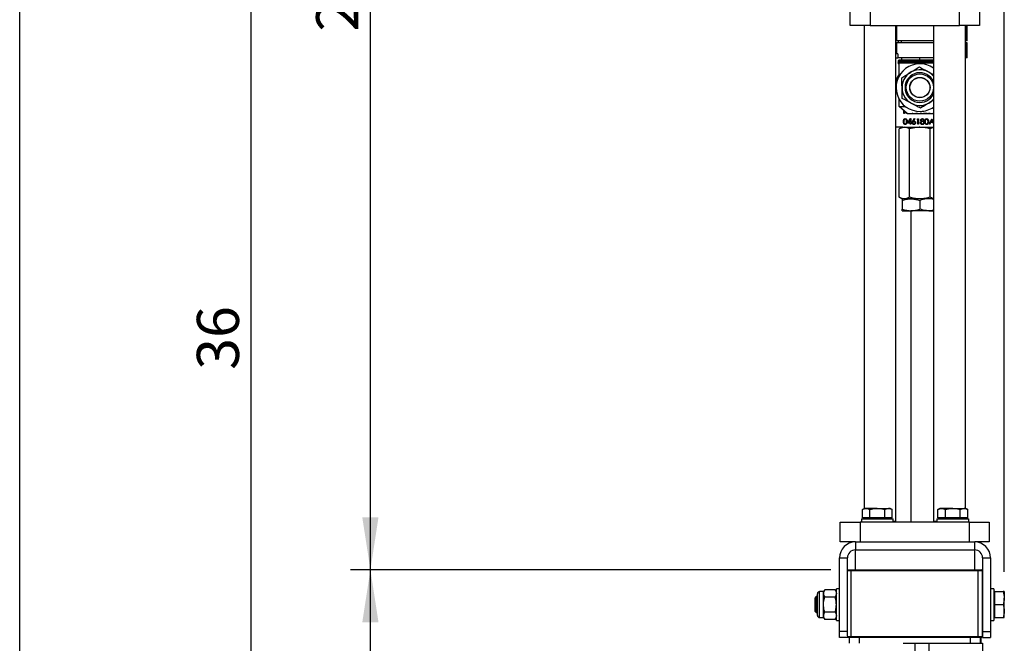
# Model space of a CAD drawing. Units: inches. Extents: x 0.3 to 7.9, y 0.2 to 11.3.
# Drawn here: x 0.8 to 2.8, y 5.4 to 6.6 of the extents above; entities that cross this region are included whole.
import ezdxf

# ---------------------------------------------------------------- set-up
doc = ezdxf.new("R2010")
doc.units = ezdxf.units.IN
doc.header["$MEASUREMENT"] = 0
doc.layers.add('FORMAT', color=7, linetype='Continuous')
doc.styles.add('SLDTEXTSTYLE1', font='TXT', dxfattribs={"width": 0.75})
doc.dimstyles.new('SLDDIMSTYLE2', dxfattribs={"dimtxt": 0.083333, "dimasz": 0.103937, "dimexe": 0, "dimexo": 0.0625, "dimgap": 0.020833, "dimtad": 1, "dimdec": 0, "dimlfac": 10, "dimrnd": 1e-09, "dimzin": 12, "dimdsep": 46, "dimtxsty": 'SLDTEXTSTYLE1', "dimsah": 1, "dimcen": 0.09, "dimadec": 0, "dimazin": 3, "dimtfac": 1, "dimtdec": 0, "dimtofl": 0, "dimtmove": 0, "dimatfit": 3, "dimfxl": 0, "dimfrac": 2, "dimtolj": 1, "dimtzin": 12, "dimarcsym": 0})

# ---------------------------------------------------------------- blocks, each defined once
blk = doc.blocks.new('_D_2')
at = {"layer": 'FORMAT'}
for p, q in [((2.1908, 7.6462), (2.1908, 7.947)), ((2.7769, 5.5433), (2.7769, 7.947)), ((2.1908, 7.9077), (2.7769, 7.9077))]:
    blk.add_line(p, q, dxfattribs=at)
for points in [[(2.1908, 7.9077), (2.2948, 7.8916), (2.2948, 7.9237)], [(2.7769, 7.9077), (2.6729, 7.9237), (2.6729, 7.8916)]]:
    blk.add_solid(points, dxfattribs=at)
at = {"layer": 'FORMAT', "insert": (2.4531, 8.0151), "char_height": 0.0833, "attachment_point": 1, "style": 'SLDTEXTSTYLE1'}
blk.add_mtext('6', dxfattribs=at)
blk = doc.blocks.new('_D_4')
at = {"layer": 'FORMAT'}
for p, q in [((2.4335, 5.5472), (1.482, 5.5472)), ((1.5214, 4.2066), (1.5214, 5.5472)), ((2.4269, 4.2066), (1.482, 4.2066))]:
    blk.add_line(p, q, dxfattribs=at)
for centre, start, end in [((1.4552, 4.8061), 63.4349, 116.5651), ((1.4552, 4.9478), 243.4349, 296.5651)]:
    blk.add_arc(centre, 0.148, start, end, dxfattribs=at)
for points in [[(1.5214, 5.5472), (1.5053, 5.4433), (1.5374, 5.4433)], [(1.5214, 4.2066), (1.5374, 4.3106), (1.5053, 4.3106)]]:
    blk.add_solid(points, dxfattribs=at)
at = {"layer": 'FORMAT', "insert": (1.4139, 4.8153), "char_height": 0.08333, "attachment_point": 1, "rotation": 90, "style": 'SLDTEXTSTYLE1'}
blk.add_mtext('13', dxfattribs=at)
blk = doc.blocks.new('_D_5')
at = {"layer": 'FORMAT'}
for p, q in [((2.5464, 7.8035), (1.482, 7.8035)), ((1.5214, 5.5472), (1.5214, 7.8035)), ((2.4335, 5.5472), (1.482, 5.5472))]:
    blk.add_line(p, q, dxfattribs=at)
for points in [[(1.5214, 7.8035), (1.5053, 7.6996), (1.5374, 7.6996)], [(1.5214, 5.5472), (1.5374, 5.6511), (1.5053, 5.6511)]]:
    blk.add_solid(points, dxfattribs=at)
at = {"layer": 'FORMAT', "insert": (1.4139, 6.6138), "char_height": 0.08333, "attachment_point": 1, "rotation": 90, "style": 'SLDTEXTSTYLE1'}
blk.add_mtext('23', dxfattribs=at)
blk = doc.blocks.new('_D_6')
at = {"layer": 'FORMAT'}
for p, q in [((2.5464, 7.8035), (1.2458, 7.8035)), ((1.2851, 4.2066), (1.2851, 7.8035)), ((2.4269, 4.2066), (1.2458, 4.2066))]:
    blk.add_line(p, q, dxfattribs=at)
for points in [[(1.2851, 7.8035), (1.2691, 7.6996), (1.3012, 7.6996)], [(1.2851, 4.2066), (1.3012, 4.3106), (1.2691, 4.3106)]]:
    blk.add_solid(points, dxfattribs=at)
at = {"layer": 'FORMAT', "insert": (1.1777, 5.9435), "char_height": 0.08333, "attachment_point": 1, "rotation": 90, "style": 'SLDTEXTSTYLE1'}
blk.add_mtext('36', dxfattribs=at)

msp = doc.modelspace()

# ---------------------------------------------------------------- linework, layer by layer
at = {"color": 7, "linetype": 'Continuous', "lineweight": 25}
for p, q in [((0.8268, 0.1575), (0.8268, 11.3386)), ((2.4716, 6.6259), (2.4716, 6.7047)), ((2.5109, 6.7047), (2.5109, 6.6259)), ((2.6881, 6.6259), (2.6881, 6.7047)), ((2.7275, 6.7047), (2.7275, 6.6259)), ((2.5109, 6.6259), (2.4716, 6.6259)), ((2.4991, 6.6259), (2.4991, 5.6685)), ((2.5109, 6.6259), (2.6881, 6.6259)), ((2.5621, 5.6437), (2.5621, 6.6259)), ((2.5642, 6.5952), (2.5642, 6.6259)), ((2.6369, 6.6259), (2.6369, 5.6437)), ((2.7275, 6.6259), (2.6881, 6.6259)), ((2.6999, 5.6688), (2.6999, 6.6259)), ((2.7019, 6.5952), (2.7019, 6.6259)), ((2.7033, 6.5952), (2.7033, 6.6259)), ((2.5642, 6.5952), (2.5621, 6.5952)), ((2.6369, 6.5952), (2.5642, 6.5952)), ((2.5676, 6.5913), (2.5676, 6.5952)), ((2.5733, 6.5913), (2.5733, 6.5952)), ((2.7019, 6.5952), (2.6999, 6.5952)), ((2.7033, 6.5952), (2.7019, 6.5952)), ((2.5642, 6.5913), (2.5621, 6.5913)), ((2.5642, 6.5696), (2.5642, 6.5913)), ((2.6369, 6.5913), (2.5642, 6.5913)), ((2.7019, 6.5913), (2.6999, 6.5913)), ((2.7019, 6.5618), (2.7019, 6.5913)), ((2.7033, 6.5913), (2.7019, 6.5913)), ((2.7033, 6.5618), (2.7033, 6.5913)), ((2.5642, 6.5696), (2.5621, 6.5696)), ((2.5621, 6.5618), (2.5657, 6.5618)), ((2.5657, 6.5696), (2.5642, 6.5696)), ((2.5657, 6.5696), (2.5657, 6.5618)), ((2.6369, 6.5618), (2.5657, 6.5618)), ((2.5688, 6.5578), (2.5668, 6.5559)), ((2.5668, 6.5559), (2.5668, 6.5539)), ((2.5668, 6.5559), (2.6097, 6.5559)), ((2.5668, 6.5539), (2.5689, 6.5539)), ((2.5688, 6.5578), (2.6097, 6.5578)), ((2.5689, 6.5539), (2.6097, 6.5539)), ((2.5733, 6.5618), (2.5733, 6.5578)), ((2.6097, 6.5578), (2.6097, 6.5618)), ((2.6097, 6.5578), (2.6369, 6.5578)), ((2.6097, 6.5578), (2.6097, 6.5559)), ((2.6097, 6.5539), (2.6097, 6.5559)), ((2.6097, 6.5559), (2.6369, 6.5559)), ((2.6097, 6.5539), (2.6369, 6.5539)), ((2.7019, 6.5618), (2.6999, 6.5618)), ((2.7033, 6.5618), (2.7019, 6.5618)), ((2.5668, 6.5519), (2.5668, 6.55)), ((2.5668, 6.5519), (2.5689, 6.5519)), ((2.5681, 6.55), (2.5668, 6.55)), ((2.5686, 6.5259), (2.5686, 6.548)), ((2.5689, 6.5519), (2.6097, 6.5519)), ((2.6097, 6.5519), (2.6369, 6.5519)), ((2.6097, 6.55), (2.6097, 6.5519)), ((2.5686, 6.4653), (2.5686, 6.4795)), ((2.6369, 6.4778), (2.6283, 6.4725)), ((2.5686, 6.4653), (2.5809, 6.4653)), ((2.5843, 6.4515), (2.5686, 6.4653)), ((2.5779, 6.4514), (2.5779, 6.4571)), ((2.5789, 6.4567), (2.5789, 6.4514)), ((2.5789, 6.4514), (2.5779, 6.4514)), ((2.584, 6.4514), (2.5817, 6.4538)), ((2.5853, 6.4514), (2.584, 6.4514)), ((2.5843, 6.4515), (2.6352, 6.4515)), ((2.5852, 6.4515), (2.5853, 6.4514)), ((2.5854, 6.4324), (2.5914, 6.4412)), ((2.5906, 6.4383), (2.5874, 6.4335)), ((2.5906, 6.4335), (2.5906, 6.4383)), ((2.5914, 6.4412), (2.5916, 6.4412)), ((2.5916, 6.4412), (2.5916, 6.4335)), ((2.5945, 6.4514), (2.5945, 6.4515)), ((2.5954, 6.4514), (2.5945, 6.4514)), ((2.5954, 6.4515), (2.5954, 6.4514)), ((2.5957, 6.4361), (2.599, 6.4412)), ((2.5997, 6.4406), (2.5968, 6.4361)), ((2.599, 6.4412), (2.5997, 6.4406)), ((2.6041, 6.4397), (2.6047, 6.4409)), ((2.6058, 6.4397), (2.6041, 6.4397)), ((2.6047, 6.4409), (2.6068, 6.4409)), ((2.6058, 6.4299), (2.6058, 6.4397)), ((2.6068, 6.4409), (2.6068, 6.4299)), ((2.6165, 6.4514), (2.6166, 6.4515)), ((2.624, 6.4514), (2.6165, 6.4514)), ((2.624, 6.4515), (2.624, 6.4514)), ((2.628, 6.4299), (2.6332, 6.4409)), ((2.6332, 6.4387), (2.6312, 6.4345)), ((2.6332, 6.4409), (2.6333, 6.4409)), ((2.6352, 6.4345), (2.6332, 6.4387)), ((2.6333, 6.4409), (2.6369, 6.4331)), ((2.6369, 6.453), (2.6352, 6.4515)), ((2.6369, 6.4514), (2.6369, 6.453)), ((2.6369, 6.4514), (2.6369, 6.4514)), ((2.5757, 6.424), (2.5621, 6.424)), ((2.5743, 6.424), (2.5688, 6.4208)), ((2.5688, 6.2854), (2.5688, 6.4208)), ((2.5763, 6.424), (2.5791, 6.424)), ((2.5791, 6.424), (2.6097, 6.424)), ((2.5906, 6.4324), (2.5854, 6.4324)), ((2.5874, 6.4335), (2.5906, 6.4335)), ((2.5893, 6.2854), (2.5893, 6.4208)), ((2.5906, 6.4299), (2.5906, 6.4324)), ((2.5916, 6.4299), (2.5906, 6.4299)), ((2.5916, 6.4335), (2.5929, 6.4335)), ((2.5929, 6.4324), (2.5916, 6.4324)), ((2.5916, 6.4324), (2.5916, 6.4299)), ((2.5929, 6.4335), (2.5929, 6.4324)), ((2.6068, 6.4299), (2.6058, 6.4299)), ((2.6097, 6.424), (2.6369, 6.424)), ((2.629, 6.4299), (2.628, 6.4299)), ((2.6307, 6.4334), (2.629, 6.4299)), ((2.6302, 6.2854), (2.6302, 6.4208)), ((2.6357, 6.4334), (2.6307, 6.4334)), ((2.6312, 6.4345), (2.6352, 6.4345)), ((2.6369, 6.4308), (2.6357, 6.4334)), ((2.5688, 6.2854), (2.5743, 6.2822)), ((2.592, 6.2822), (2.5743, 6.2822)), ((2.5791, 6.2822), (2.5743, 6.2822)), ((2.6097, 6.2822), (2.5791, 6.2822)), ((2.6275, 6.2822), (2.592, 6.2822)), ((2.6369, 6.2822), (2.6097, 6.2822)), ((2.6369, 6.2822), (2.6275, 6.2822)), ((2.5743, 6.2791), (2.5743, 6.2618)), ((2.6097, 6.2791), (2.6097, 6.2618)), ((2.5743, 6.2586), (2.592, 6.2586)), ((2.5916, 6.2586), (2.5916, 5.6417)), ((2.6275, 6.2586), (2.592, 6.2586)), ((2.6275, 6.2586), (2.6369, 6.2586)), ((2.4997, 5.6688), (2.4958, 5.6666)), ((2.4958, 5.6503), (2.4958, 5.6666)), ((2.5031, 5.6688), (2.4997, 5.6688)), ((2.5253, 5.6688), (2.5031, 5.6688)), ((2.5105, 5.6503), (2.5105, 5.6666)), ((2.5253, 5.6688), (2.5475, 5.6688)), ((2.5401, 5.6503), (2.5401, 5.6666)), ((2.5509, 5.6688), (2.5475, 5.6688)), ((2.5548, 5.6666), (2.5509, 5.6688)), ((2.5548, 5.6503), (2.5548, 5.6666)), ((2.6493, 5.6688), (2.6454, 5.6666)), ((2.6454, 5.6503), (2.6454, 5.6666)), ((2.6527, 5.6688), (2.6493, 5.6688)), ((2.6749, 5.6688), (2.6527, 5.6688)), ((2.6601, 5.6503), (2.6601, 5.6666)), ((2.6749, 5.6688), (2.6971, 5.6688)), ((2.6897, 5.6503), (2.6897, 5.6666)), ((2.7005, 5.6688), (2.6971, 5.6688)), ((2.7045, 5.6666), (2.7005, 5.6688)), ((2.7045, 5.6503), (2.7045, 5.6666)), ((2.4519, 5.6023), (2.4519, 5.6417)), ((2.4519, 5.6417), (2.4912, 5.6417)), ((2.4912, 5.6417), (2.4912, 5.6023)), ((2.7078, 5.6417), (2.4912, 5.6417)), ((2.4938, 5.648), (2.4938, 5.6417)), ((2.4938, 5.648), (2.5253, 5.648)), ((2.5031, 5.6503), (2.4958, 5.6503)), ((2.4991, 5.6503), (2.4991, 5.648)), ((2.4997, 5.6503), (2.4997, 5.648)), ((2.5105, 5.6503), (2.5031, 5.6503)), ((2.5253, 5.6503), (2.5105, 5.6503)), ((2.5401, 5.6503), (2.5253, 5.6503)), ((2.5253, 5.648), (2.5568, 5.648)), ((2.5475, 5.6503), (2.5401, 5.6503)), ((2.5548, 5.6503), (2.5475, 5.6503)), ((2.5509, 5.648), (2.5509, 5.6503)), ((2.5568, 5.6417), (2.5568, 5.648)), ((2.5568, 5.6437), (2.5621, 5.6437)), ((2.5601, 5.6417), (2.5621, 5.6437)), ((2.6369, 5.6437), (2.6389, 5.6417)), ((2.6369, 5.6437), (2.6434, 5.6437)), ((2.6434, 5.648), (2.6434, 5.6417)), ((2.6434, 5.648), (2.6749, 5.648)), ((2.6527, 5.6503), (2.6454, 5.6503)), ((2.6493, 5.6503), (2.6493, 5.648)), ((2.6601, 5.6503), (2.6527, 5.6503)), ((2.6749, 5.6503), (2.6601, 5.6503)), ((2.6897, 5.6503), (2.6749, 5.6503)), ((2.6749, 5.648), (2.7064, 5.648)), ((2.6971, 5.6503), (2.6897, 5.6503)), ((2.7045, 5.6503), (2.6971, 5.6503)), ((2.7005, 5.648), (2.7005, 5.6503)), ((2.7064, 5.6417), (2.7064, 5.648)), ((2.7078, 5.6023), (2.7078, 5.6417)), ((2.7078, 5.6417), (2.7471, 5.6417)), ((2.7471, 5.6417), (2.7471, 5.6023)), ((2.482, 5.6023), (2.4519, 5.6023)), ((2.482, 5.6023), (2.482, 5.5866)), ((2.482, 5.6023), (2.7182, 5.6023)), ((2.7182, 5.5866), (2.7182, 5.6023)), ((2.7471, 5.6023), (2.7182, 5.6023)), ((2.482, 5.5472), (2.482, 5.5866)), ((2.482, 5.5866), (2.7182, 5.5866)), ((2.7182, 5.5472), (2.7182, 5.5866)), ((2.4505, 5.5708), (2.4662, 5.5708)), ((2.4505, 5.4251), (2.4505, 5.5708)), ((2.4662, 5.4251), (2.4662, 5.5708)), ((2.734, 5.5708), (2.734, 5.4251)), ((2.734, 5.5708), (2.7497, 5.5708)), ((2.7497, 5.5708), (2.7497, 5.4251)), ((2.4669, 5.5472), (2.4662, 5.5465)), ((2.4728, 5.5452), (2.4662, 5.5452)), ((2.4669, 5.5472), (2.4728, 5.5472)), ((2.4728, 5.5472), (2.482, 5.5472)), ((2.4728, 5.5472), (2.4728, 5.5452)), ((2.7248, 5.5452), (2.4728, 5.5452)), ((2.4728, 5.5452), (2.4728, 5.4153)), ((2.482, 5.5472), (2.7182, 5.5472)), ((2.7182, 5.5472), (2.7248, 5.5472)), ((2.7248, 5.5472), (2.7307, 5.5472)), ((2.7248, 5.5472), (2.7248, 5.5452)), ((2.7327, 5.5452), (2.7248, 5.5452)), ((2.7248, 5.4153), (2.7248, 5.5452)), ((2.7327, 5.5452), (2.7307, 5.5472)), ((2.7307, 5.5472), (2.7321, 5.5472)), ((2.734, 5.5453), (2.7321, 5.5472)), ((2.7327, 5.5452), (2.7327, 5.4153)), ((2.734, 5.5452), (2.7327, 5.5452)), ((2.4068, 5.4783), (2.4068, 5.4999)), ((2.4188, 5.5039), (2.4108, 5.5039)), ((2.4108, 5.4783), (2.4108, 5.5039)), ((2.4211, 5.5078), (2.4188, 5.5039)), ((2.4188, 5.5005), (2.4188, 5.5039)), ((2.4188, 5.4783), (2.4188, 5.5005)), ((2.4419, 5.5078), (2.4211, 5.5078)), ((2.4442, 5.5039), (2.4419, 5.5078)), ((2.4505, 5.5098), (2.4442, 5.5098)), ((2.4442, 5.4468), (2.4442, 5.5098)), ((2.756, 5.5098), (2.7497, 5.5098)), ((2.756, 5.5098), (2.756, 5.4783)), ((2.7584, 5.5039), (2.756, 5.5039)), ((2.7584, 5.4911), (2.7584, 5.5039)), ((2.7584, 5.5039), (2.7746, 5.5039)), ((2.7769, 5.5039), (2.7769, 5.4911)), ((2.4044, 5.494), (2.4017, 5.4913)), ((2.4017, 5.4913), (2.4017, 5.4653)), ((2.4068, 5.494), (2.4044, 5.494)), ((2.4044, 5.494), (2.4044, 5.4625)), ((2.4419, 5.4931), (2.4211, 5.4931)), ((2.734, 5.494), (2.7329, 5.494)), ((2.7584, 5.4783), (2.7584, 5.4911)), ((2.7769, 5.4655), (2.7769, 5.4911)), ((2.4017, 5.4653), (2.4044, 5.4625)), ((2.4044, 5.4625), (2.4068, 5.4625)), ((2.4068, 5.4567), (2.4068, 5.4783)), ((2.4108, 5.4527), (2.4108, 5.4783)), ((2.4188, 5.4561), (2.4188, 5.4783)), ((2.4419, 5.4635), (2.4211, 5.4635)), ((2.7329, 5.4625), (2.734, 5.4625)), ((2.756, 5.4783), (2.756, 5.4468)), ((2.7584, 5.4655), (2.7584, 5.4783)), ((2.7584, 5.4783), (2.7746, 5.4783)), ((2.7584, 5.4527), (2.7584, 5.4655)), ((2.7769, 5.4527), (2.7769, 5.4655)), ((2.4108, 5.4527), (2.4188, 5.4527)), ((2.4188, 5.4527), (2.4188, 5.4561)), ((2.4188, 5.4527), (2.4211, 5.4487)), ((2.4419, 5.4487), (2.4211, 5.4487)), ((2.4419, 5.4487), (2.4442, 5.4527)), ((2.4442, 5.4468), (2.4505, 5.4468)), ((2.7497, 5.4468), (2.756, 5.4468)), ((2.756, 5.4527), (2.7584, 5.4527)), ((2.7584, 5.4527), (2.7746, 5.4527)), ((2.4662, 5.4251), (2.4505, 5.4251)), ((2.4505, 5.4133), (2.4505, 5.4251)), ((2.4662, 5.4163), (2.4662, 5.4251)), ((2.734, 5.4251), (2.7497, 5.4251)), ((2.734, 5.4251), (2.734, 5.4133)), ((2.7497, 5.4251), (2.7497, 5.4133)), ((2.4662, 5.4133), (2.4505, 5.4133)), ((2.4656, 5.4153), (2.4728, 5.4153)), ((2.4662, 5.4133), (2.4662, 5.414)), ((2.4669, 5.4133), (2.4662, 5.414)), ((2.4728, 5.4133), (2.4669, 5.4133)), ((2.4701, 5.4015), (2.4701, 5.4133)), ((2.4728, 5.4153), (2.7248, 5.4153)), ((2.4728, 5.4133), (2.4728, 5.4153)), ((2.7248, 5.4133), (2.4728, 5.4133)), ((2.4898, 5.4015), (2.4898, 5.4133)), ((2.7102, 5.4015), (2.7102, 5.4133)), ((2.7248, 5.4153), (2.7327, 5.4153)), ((2.7248, 5.4133), (2.7248, 5.4153)), ((2.7307, 5.4133), (2.7248, 5.4133)), ((2.73, 5.4015), (2.73, 5.4133)), ((2.7307, 5.4133), (2.7327, 5.4153)), ((2.7321, 5.4133), (2.7307, 5.4133)), ((2.7313, 5.4015), (2.7313, 5.4133)), ((2.734, 5.4152), (2.7321, 5.4133)), ((2.7327, 5.4153), (2.734, 5.4153)), ((2.734, 5.4133), (2.7497, 5.4133)), ((2.5767, 5.4015), (2.6236, 5.4015)), ((2.6001, 4.4687), (2.6001, 5.4015)), ((2.6236, 5.4015), (2.6277, 5.4015)), ((2.6277, 5.4015), (2.6277, 4.4643)), ((2.6277, 5.4015), (2.734, 5.4015)), ((2.734, 5.4015), (2.734, 4.4643))]:
    msp.add_line(p, q, dxfattribs=at)
for radius in [0.027, 0.0201, 0.0198]:
    msp.add_circle((2.6097, 6.5027), radius, dxfattribs=at)
for centre, radius, start, end in [((2.5657, 6.5529), 0.00157, 318.5904, 41.4096), ((2.5677, 6.5529), 0.00163, 320.3805, 39.6195), ((2.6097, 6.5027), 0.0472, 54.9004, 270.7458), ((2.6097, 6.5027), 0.0354, 39.9445, 320.0555), ((2.6097, 6.5027), 0.0492, 146.7191, 165.4663), ((2.6097, 6.5027), 0.0295, 22.8937, 337.1063), ((2.6097, 6.5027), 0.0472, 270.7458, 305.0996), ((2.482, 5.5708), 0.0315, 90, 180), ((2.7182, 5.5708), 0.0315, 0, 90), ((2.482, 5.5708), 0.0157, 90, 180), ((2.7182, 5.5708), 0.0157, 0, 90), ((2.4108, 5.4999), 0.00402, 90, 180), ((2.4108, 5.4567), 0.00402, 180, 270)]:
    msp.add_arc(centre, radius, start, end, dxfattribs=at)
for points, knots in [([(2.5686, 6.548), (2.5686, 6.5481), (2.5686, 6.5484), (2.5686, 6.5489), (2.5684, 6.5494), (2.5683, 6.5499), (2.5681, 6.5499), (2.5681, 6.55)], [0, 0, 0, 0, 0.125537, 0.250875, 0.500616, 0.750499, 1, 1, 1, 1]), ([(2.5737, 6.5221), (2.5766, 6.5239), (2.5823, 6.5274), (2.5882, 6.531), (2.5912, 6.5329)], [0, 0, 0, 0, 0.495458, 1, 1, 1, 1]), ([(2.5912, 6.5329), (2.5916, 6.5331), (2.5947, 6.5351), (2.6006, 6.5387), (2.6059, 6.542), (2.6086, 6.5436)], [0, 0, 0, 0, 0.07009, 0.530784, 1, 1, 1, 1]), ([(2.6086, 6.5436), (2.6115, 6.542), (2.6174, 6.5388), (2.6235, 6.5355), (2.6266, 6.5339)], [0, 0, 0, 0, 0.495458, 1, 1, 1, 1]), ([(2.6266, 6.5339), (2.627, 6.5337), (2.6302, 6.5319), (2.6337, 6.53), (2.6367, 6.5284), (2.6369, 6.5283)], [0, 0, 0, 0, 0.12314, 0.932528, 1, 1, 1, 1]), ([(2.5743, 6.5017), (2.5743, 6.5035), (2.5741, 6.5105), (2.5739, 6.5172), (2.5737, 6.5221)], [0, 0, 0, 0, 0.268634, 1, 1, 1, 1]), ([(2.5749, 6.4812), (2.5749, 6.483), (2.5747, 6.4871), (2.5746, 6.494), (2.5744, 6.4991), (2.5743, 6.5017)], [0, 0, 0, 0, 0.2572433, 0.6263799, 1, 1, 1, 1]), ([(2.5929, 6.4715), (2.5925, 6.4718), (2.5893, 6.4735), (2.5832, 6.4768), (2.5777, 6.4797), (2.5749, 6.4812)], [0, 0, 0, 0, 0.07009, 0.530784, 1, 1, 1, 1]), ([(2.6109, 6.4618), (2.608, 6.4634), (2.6021, 6.4666), (2.596, 6.4699), (2.5929, 6.4715)], [0, 0, 0, 0, 0.495458, 1, 1, 1, 1]), ([(2.6283, 6.4725), (2.6279, 6.4723), (2.6248, 6.4704), (2.6189, 6.4667), (2.6136, 6.4635), (2.6109, 6.4618)], [0, 0, 0, 0, 0.07009, 0.530784, 1, 1, 1, 1]), ([(2.5769, 6.4354), (2.577, 6.4367), (2.577, 6.4383), (2.5781, 6.44), (2.5788, 6.4406), (2.5797, 6.4411), (2.5803, 6.4411), (2.5806, 6.4412)], [0, 0, 0, 0, 0.498702, 0.624177, 0.749467, 0.874745, 1, 1, 1, 1]), ([(2.5806, 6.4296), (2.5803, 6.4296), (2.5797, 6.4297), (2.5785, 6.4302), (2.577, 6.4321), (2.577, 6.434), (2.5769, 6.4354)], [0, 0, 0, 0, 0.125551, 0.25109, 0.50025, 1, 1, 1, 1]), ([(2.5807, 6.44), (2.5804, 6.44), (2.5799, 6.44), (2.5792, 6.4396), (2.5787, 6.439), (2.578, 6.4377), (2.5779, 6.4364), (2.5779, 6.4354)], [0, 0, 0, 0, 0.125139, 0.250418, 0.375519, 0.500847, 1, 1, 1, 1]), ([(2.5779, 6.4354), (2.5779, 6.4343), (2.5779, 6.4328), (2.579, 6.4313), (2.5799, 6.4308), (2.5804, 6.4307), (2.5807, 6.4307)], [0, 0, 0, 0, 0.500291, 0.749086, 0.874606, 1, 1, 1, 1]), ([(2.5806, 6.4412), (2.5809, 6.4411), (2.5816, 6.4411), (2.5828, 6.4405), (2.5843, 6.4387), (2.5844, 6.4367), (2.5844, 6.4354)], [0, 0, 0, 0, 0.1256, 0.251197, 0.500581, 1, 1, 1, 1]), ([(2.5844, 6.4354), (2.5844, 6.434), (2.5843, 6.4321), (2.5828, 6.4302), (2.5816, 6.4297), (2.5809, 6.4296), (2.5806, 6.4296)], [0, 0, 0, 0, 0.499407, 0.748743, 0.874372, 1, 1, 1, 1]), ([(2.5834, 6.4354), (2.5834, 6.4364), (2.5833, 6.4379), (2.5823, 6.4394), (2.5814, 6.44), (2.5809, 6.44), (2.5807, 6.44)], [0, 0, 0, 0, 0.500072, 0.749021, 0.874598, 1, 1, 1, 1]), ([(2.583, 6.4326), (2.5832, 6.4331), (2.5834, 6.434), (2.5834, 6.435), (2.5834, 6.4354)], [0, 0, 0, 0, 0.559599, 1, 1, 1, 1]), ([(2.5945, 6.4329), (2.5946, 6.4336), (2.5948, 6.4347), (2.5954, 6.4357), (2.5957, 6.4361)], [0, 0, 0, 0, 0.558273, 1, 1, 1, 1]), ([(2.5968, 6.4361), (2.597, 6.4361), (2.5974, 6.4362), (2.5978, 6.4362), (2.598, 6.4362)], [0, 0, 0, 0, 0.55991, 1, 1, 1, 1]), ([(2.598, 6.4362), (2.5985, 6.4362), (2.5994, 6.436), (2.6005, 6.4352), (2.6011, 6.4341), (2.6012, 6.4333), (2.6012, 6.4329)], [0, 0, 0, 0, 0.279638, 0.559326, 0.779527, 1, 1, 1, 1]), ([(2.6032, 6.4511), (2.6029, 6.4511), (2.6024, 6.4511), (2.6019, 6.4514), (2.6017, 6.4515)], [0, 0, 0, 0, 0.58749, 1, 1, 1, 1]), ([(2.6048, 6.4515), (2.6046, 6.4514), (2.6041, 6.4511), (2.6036, 6.4511), (2.6032, 6.4511)], [0, 0, 0, 0, 0.4130339, 1, 1, 1, 1]), ([(2.6117, 6.4511), (2.6114, 6.4511), (2.6108, 6.4511), (2.6104, 6.4514), (2.6102, 6.4515)], [0, 0, 0, 0, 0.58749, 1, 1, 1, 1]), ([(2.6109, 6.433), (2.6109, 6.4333), (2.611, 6.4341), (2.6117, 6.4352), (2.6125, 6.4357), (2.613, 6.436)], [0, 0, 0, 0, 0.279987, 0.559901, 1, 1, 1, 1]), ([(2.6114, 6.4383), (2.6115, 6.4388), (2.6117, 6.4397), (2.6126, 6.4406), (2.6136, 6.4411), (2.6143, 6.4411), (2.6146, 6.4412)], [0, 0, 0, 0, 0.278806, 0.558457, 0.77916, 1, 1, 1, 1]), ([(2.613, 6.436), (2.6126, 6.4363), (2.6119, 6.4367), (2.6115, 6.4377), (2.6114, 6.4381), (2.6114, 6.4383)], [0, 0, 0, 0, 0.557752, 0.778932, 1, 1, 1, 1]), ([(2.6133, 6.4515), (2.6131, 6.4514), (2.6126, 6.4511), (2.612, 6.4511), (2.6117, 6.4511)], [0, 0, 0, 0, 0.4130339, 1, 1, 1, 1]), ([(2.6147, 6.4354), (2.6143, 6.4353), (2.6135, 6.4353), (2.6126, 6.4347), (2.612, 6.4339), (2.6119, 6.4332), (2.6118, 6.4329)], [0, 0, 0, 0, 0.280283, 0.560138, 0.780298, 1, 1, 1, 1]), ([(2.6146, 6.44), (2.6143, 6.44), (2.6137, 6.44), (2.613, 6.4396), (2.6125, 6.439), (2.6124, 6.4385), (2.6124, 6.4383)], [0, 0, 0, 0, 0.2806507, 0.5605655, 0.7806204, 1, 1, 1, 1]), ([(2.6124, 6.4383), (2.6125, 6.438), (2.6126, 6.4374), (2.6132, 6.4369), (2.6139, 6.4365), (2.6144, 6.4365), (2.6146, 6.4365)], [0, 0, 0, 0, 0.277721, 0.558224, 0.779072, 1, 1, 1, 1]), ([(2.6146, 6.4412), (2.6151, 6.4411), (2.616, 6.441), (2.617, 6.4403), (2.6177, 6.4393), (2.6177, 6.4386), (2.6178, 6.4383)], [0, 0, 0, 0, 0.279929, 0.559623, 0.779946, 1, 1, 1, 1]), ([(2.6168, 6.4383), (2.6167, 6.4386), (2.6166, 6.4392), (2.6158, 6.4399), (2.615, 6.44), (2.6146, 6.44)], [0, 0, 0, 0, 0.278971, 0.559919, 1, 1, 1, 1]), ([(2.6146, 6.4365), (2.6149, 6.4365), (2.6155, 6.4366), (2.6162, 6.437), (2.6167, 6.4377), (2.6168, 6.4381), (2.6168, 6.4383)], [0, 0, 0, 0, 0.280237, 0.560145, 0.780435, 1, 1, 1, 1]), ([(2.6174, 6.433), (2.6173, 6.4334), (2.6172, 6.4341), (2.6164, 6.4349), (2.6155, 6.4353), (2.6149, 6.4353), (2.6147, 6.4354)], [0, 0, 0, 0, 0.278303, 0.558509, 0.779146, 1, 1, 1, 1]), ([(2.6178, 6.4383), (2.6178, 6.438), (2.6177, 6.4375), (2.6172, 6.4366), (2.6166, 6.4362), (2.6162, 6.436)], [0, 0, 0, 0, 0.280159, 0.560243, 1, 1, 1, 1]), ([(2.6162, 6.436), (2.6168, 6.4356), (2.6177, 6.4351), (2.6183, 6.4339), (2.6183, 6.4333), (2.6183, 6.4331)], [0, 0, 0, 0, 0.558271, 0.779089, 1, 1, 1, 1]), ([(2.6193, 6.4354), (2.6194, 6.4367), (2.6194, 6.4383), (2.6205, 6.44), (2.6212, 6.4406), (2.6221, 6.4411), (2.6227, 6.4411), (2.623, 6.4412)], [0, 0, 0, 0, 0.498702, 0.624177, 0.749467, 0.874745, 1, 1, 1, 1]), ([(2.623, 6.4296), (2.6227, 6.4296), (2.6221, 6.4297), (2.6209, 6.4302), (2.6194, 6.4321), (2.6194, 6.434), (2.6193, 6.4354)], [0, 0, 0, 0, 0.125551, 0.25109, 0.50025, 1, 1, 1, 1]), ([(2.6231, 6.44), (2.6228, 6.44), (2.6223, 6.44), (2.6216, 6.4396), (2.6211, 6.439), (2.6204, 6.4377), (2.6203, 6.4364), (2.6203, 6.4354)], [0, 0, 0, 0, 0.125139, 0.250418, 0.375519, 0.500847, 1, 1, 1, 1]), ([(2.6203, 6.4354), (2.6203, 6.4343), (2.6203, 6.4328), (2.6214, 6.4313), (2.6223, 6.4308), (2.6228, 6.4307), (2.6231, 6.4307)], [0, 0, 0, 0, 0.500291, 0.749086, 0.874606, 1, 1, 1, 1]), ([(2.623, 6.4412), (2.6233, 6.4411), (2.624, 6.4411), (2.6252, 6.4405), (2.6267, 6.4387), (2.6268, 6.4367), (2.6268, 6.4354)], [0, 0, 0, 0, 0.1256, 0.251197, 0.500581, 1, 1, 1, 1]), ([(2.6268, 6.4354), (2.6268, 6.434), (2.6267, 6.4321), (2.6252, 6.4302), (2.624, 6.4297), (2.6233, 6.4296), (2.623, 6.4296)], [0, 0, 0, 0, 0.499407, 0.748743, 0.874372, 1, 1, 1, 1]), ([(2.6258, 6.4354), (2.6258, 6.4364), (2.6257, 6.4379), (2.6247, 6.4394), (2.6238, 6.44), (2.6233, 6.44), (2.6231, 6.44)], [0, 0, 0, 0, 0.500072, 0.749021, 0.874598, 1, 1, 1, 1]), ([(2.6254, 6.4326), (2.6256, 6.4331), (2.6258, 6.434), (2.6258, 6.435), (2.6258, 6.4354)], [0, 0, 0, 0, 0.559599, 1, 1, 1, 1]), ([(2.6285, 6.4511), (2.628, 6.4511), (2.6274, 6.4511), (2.627, 6.4515), (2.6269, 6.4515)], [0, 0, 0, 0, 0.84121, 1, 1, 1, 1]), ([(2.6302, 6.4515), (2.6301, 6.4514), (2.6296, 6.4511), (2.629, 6.4511), (2.6285, 6.4511)], [0, 0, 0, 0, 0.262992, 1, 1, 1, 1]), ([(2.5791, 6.424), (2.5781, 6.4239), (2.5747, 6.4237), (2.5713, 6.422), (2.5688, 6.4208)], [0, 0, 0, 0, 0.268634, 1, 1, 1, 1]), ([(2.5893, 6.4208), (2.5884, 6.4213), (2.5863, 6.4224), (2.5829, 6.4237), (2.5804, 6.4239), (2.5791, 6.424)], [0, 0, 0, 0, 0.257243, 0.62638, 1, 1, 1, 1]), ([(2.5807, 6.4307), (2.581, 6.4307), (2.5816, 6.4308), (2.5825, 6.4314), (2.5828, 6.4322), (2.583, 6.4326)], [0, 0, 0, 0, 0.2802572, 0.5607811, 1, 1, 1, 1]), ([(2.6097, 6.424), (2.6093, 6.424), (2.6056, 6.4239), (2.5987, 6.4232), (2.5924, 6.4216), (2.5893, 6.4208)], [0, 0, 0, 0, 0.07009, 0.530784, 1, 1, 1, 1]), ([(2.5978, 6.4296), (2.5973, 6.4296), (2.5963, 6.4298), (2.5952, 6.4306), (2.5946, 6.4318), (2.5945, 6.4325), (2.5945, 6.4329)], [0, 0, 0, 0, 0.2796696, 0.5590848, 0.7795576, 1, 1, 1, 1]), ([(2.5978, 6.4351), (2.5974, 6.4351), (2.5968, 6.435), (2.596, 6.4344), (2.5955, 6.4337), (2.5955, 6.4332), (2.5954, 6.4329)], [0, 0, 0, 0, 0.280127, 0.559515, 0.779719, 1, 1, 1, 1]), ([(2.5954, 6.4329), (2.5955, 6.4326), (2.5956, 6.4319), (2.5963, 6.4312), (2.5971, 6.4308), (2.5976, 6.4307), (2.5978, 6.4307)], [0, 0, 0, 0, 0.279059, 0.55882, 0.779303, 1, 1, 1, 1]), ([(2.6003, 6.4329), (2.6002, 6.4332), (2.6001, 6.4339), (2.5994, 6.4346), (2.5986, 6.435), (2.598, 6.4351), (2.5978, 6.4351)], [0, 0, 0, 0, 0.278754, 0.558605, 0.779147, 1, 1, 1, 1]), ([(2.5978, 6.4307), (2.5982, 6.4307), (2.5989, 6.4308), (2.5997, 6.4314), (2.6002, 6.4321), (2.6002, 6.4326), (2.6003, 6.4329)], [0, 0, 0, 0, 0.280018, 0.559853, 0.779987, 1, 1, 1, 1]), ([(2.6012, 6.4329), (2.6012, 6.4324), (2.6011, 6.4314), (2.6001, 6.4303), (2.599, 6.4297), (2.5982, 6.4296), (2.5978, 6.4296)], [0, 0, 0, 0, 0.279631, 0.55896, 0.779478, 1, 1, 1, 1]), ([(2.6302, 6.4208), (2.6269, 6.4217), (2.6202, 6.4235), (2.6132, 6.4238), (2.6097, 6.424)], [0, 0, 0, 0, 0.495458, 1, 1, 1, 1]), ([(2.6146, 6.4296), (2.614, 6.4296), (2.613, 6.4297), (2.6117, 6.4306), (2.611, 6.4317), (2.6109, 6.4326), (2.6109, 6.433)], [0, 0, 0, 0, 0.280545, 0.559269, 0.779816, 1, 1, 1, 1]), ([(2.6118, 6.4329), (2.6119, 6.4326), (2.612, 6.4318), (2.613, 6.4309), (2.614, 6.4308), (2.6146, 6.4307)], [0, 0, 0, 0, 0.279833, 0.560198, 1, 1, 1, 1]), ([(2.6146, 6.4307), (2.615, 6.4307), (2.6157, 6.4308), (2.6166, 6.4314), (2.6172, 6.4322), (2.6173, 6.4327), (2.6174, 6.433)], [0, 0, 0, 0, 0.280602, 0.559962, 0.78018, 1, 1, 1, 1]), ([(2.6175, 6.4308), (2.617, 6.4304), (2.6162, 6.4297), (2.6151, 6.4296), (2.6146, 6.4296)], [0, 0, 0, 0, 0.557758, 1, 1, 1, 1]), ([(2.6183, 6.4331), (2.6183, 6.4326), (2.6182, 6.4318), (2.6177, 6.4311), (2.6175, 6.4308)], [0, 0, 0, 0, 0.559346, 1, 1, 1, 1]), ([(2.6231, 6.4307), (2.6234, 6.4307), (2.624, 6.4308), (2.6249, 6.4314), (2.6252, 6.4322), (2.6254, 6.4326)], [0, 0, 0, 0, 0.2802572, 0.5607811, 1, 1, 1, 1]), ([(2.6369, 6.4234), (2.6363, 6.4233), (2.634, 6.4229), (2.6318, 6.4217), (2.6302, 6.4208)], [0, 0, 0, 0, 0.28849, 1, 1, 1, 1]), ([(2.5791, 6.2822), (2.5781, 6.2823), (2.5747, 6.2825), (2.5713, 6.2842), (2.5688, 6.2854)], [0, 0, 0, 0, 0.268634, 1, 1, 1, 1]), ([(2.5743, 6.2791), (2.5772, 6.28), (2.583, 6.2817), (2.589, 6.2821), (2.592, 6.2822)], [0, 0, 0, 0, 0.495458, 1, 1, 1, 1]), ([(2.5743, 6.2822), (2.5743, 6.2822), (2.5743, 6.2822), (2.5743, 6.2815), (2.5743, 6.2799), (2.5743, 6.2791)], [0, 0, 0, 0, 0.07009, 0.530784, 1, 1, 1, 1]), ([(2.5893, 6.2854), (2.5884, 6.2849), (2.5863, 6.2838), (2.5829, 6.2825), (2.5804, 6.2823), (2.5791, 6.2822)], [0, 0, 0, 0, 0.257243, 0.62638, 1, 1, 1, 1]), ([(2.6097, 6.2822), (2.6093, 6.2822), (2.6056, 6.2823), (2.5987, 6.283), (2.5924, 6.2846), (2.5893, 6.2854)], [0, 0, 0, 0, 0.07009, 0.530784, 1, 1, 1, 1]), ([(2.592, 6.2822), (2.5924, 6.2822), (2.5956, 6.2822), (2.6016, 6.2815), (2.607, 6.2799), (2.6097, 6.2791)], [0, 0, 0, 0, 0.07009, 0.530784, 1, 1, 1, 1]), ([(2.6302, 6.2854), (2.6269, 6.2845), (2.6202, 6.2827), (2.6132, 6.2824), (2.6097, 6.2822)], [0, 0, 0, 0, 0.495458, 1, 1, 1, 1]), ([(2.6275, 6.2822), (2.6259, 6.2822), (2.6199, 6.282), (2.614, 6.2803), (2.6097, 6.2791)], [0, 0, 0, 0, 0.268634, 1, 1, 1, 1]), ([(2.6369, 6.2812), (2.636, 6.2814), (2.6329, 6.2821), (2.6297, 6.2822), (2.6275, 6.2822)], [0, 0, 0, 0, 0.293223, 1, 1, 1, 1]), ([(2.6369, 6.2828), (2.6363, 6.2829), (2.634, 6.2833), (2.6318, 6.2845), (2.6302, 6.2854)], [0, 0, 0, 0, 0.28849, 1, 1, 1, 1]), ([(2.5743, 6.2618), (2.5772, 6.2609), (2.583, 6.2591), (2.589, 6.2588), (2.592, 6.2586)], [0, 0, 0, 0, 0.495458, 1, 1, 1, 1]), ([(2.5743, 6.2586), (2.5743, 6.2586), (2.5743, 6.2586), (2.5743, 6.2593), (2.5743, 6.261), (2.5743, 6.2618)], [0, 0, 0, 0, 0.07009, 0.5307844, 1, 1, 1, 1]), ([(2.592, 6.2586), (2.5924, 6.2586), (2.5956, 6.2586), (2.6016, 6.2593), (2.607, 6.261), (2.6097, 6.2618)], [0, 0, 0, 0, 0.07009, 0.530784, 1, 1, 1, 1]), ([(2.6275, 6.2586), (2.6259, 6.2587), (2.6199, 6.2588), (2.614, 6.2605), (2.6097, 6.2618)], [0, 0, 0, 0, 0.268634, 1, 1, 1, 1]), ([(2.6369, 6.2597), (2.636, 6.2595), (2.6329, 6.2588), (2.6297, 6.2587), (2.6275, 6.2586)], [0, 0, 0, 0, 0.293223, 1, 1, 1, 1]), ([(2.4958, 5.6666), (2.497, 5.6672), (2.4994, 5.6685), (2.5019, 5.6687), (2.5031, 5.6688)], [0, 0, 0, 0, 0.495458, 1, 1, 1, 1]), ([(2.5031, 5.6688), (2.5033, 5.6688), (2.5046, 5.6688), (2.5071, 5.6683), (2.5094, 5.6672), (2.5105, 5.6666)], [0, 0, 0, 0, 0.070077, 0.530778, 1, 1, 1, 1]), ([(2.5105, 5.6666), (2.5116, 5.6669), (2.5164, 5.6682), (2.5214, 5.6686), (2.5253, 5.6688)], [0, 0, 0, 0, 0.223713, 1, 1, 1, 1]), ([(2.5253, 5.6688), (2.5265, 5.6688), (2.5315, 5.6687), (2.5364, 5.6675), (2.5401, 5.6666)], [0, 0, 0, 0, 0.241851, 1, 1, 1, 1]), ([(2.5401, 5.6666), (2.5413, 5.6672), (2.5437, 5.6685), (2.5462, 5.6687), (2.5475, 5.6688)], [0, 0, 0, 0, 0.495458, 1, 1, 1, 1]), ([(2.5475, 5.6688), (2.5476, 5.6688), (2.549, 5.6688), (2.5515, 5.6683), (2.5537, 5.6672), (2.5548, 5.6666)], [0, 0, 0, 0, 0.070077, 0.530778, 1, 1, 1, 1]), ([(2.6454, 5.6666), (2.6466, 5.6672), (2.649, 5.6685), (2.6515, 5.6687), (2.6527, 5.6688)], [0, 0, 0, 0, 0.495458, 1, 1, 1, 1]), ([(2.6527, 5.6688), (2.6529, 5.6688), (2.6542, 5.6688), (2.6567, 5.6683), (2.659, 5.6672), (2.6601, 5.6666)], [0, 0, 0, 0, 0.070077, 0.530778, 1, 1, 1, 1]), ([(2.6601, 5.6666), (2.6612, 5.6669), (2.666, 5.6682), (2.671, 5.6686), (2.6749, 5.6688)], [0, 0, 0, 0, 0.223713, 1, 1, 1, 1]), ([(2.6749, 5.6688), (2.6761, 5.6688), (2.6811, 5.6687), (2.686, 5.6675), (2.6897, 5.6666)], [0, 0, 0, 0, 0.241851, 1, 1, 1, 1]), ([(2.6897, 5.6666), (2.6909, 5.6672), (2.6933, 5.6685), (2.6958, 5.6687), (2.6971, 5.6688)], [0, 0, 0, 0, 0.495458, 1, 1, 1, 1]), ([(2.6971, 5.6688), (2.6972, 5.6688), (2.6986, 5.6688), (2.7011, 5.6683), (2.7033, 5.6672), (2.7045, 5.6666)], [0, 0, 0, 0, 0.070077, 0.530778, 1, 1, 1, 1]), ([(2.4211, 5.5078), (2.4205, 5.5066), (2.4192, 5.5042), (2.419, 5.5017), (2.4188, 5.5005)], [0, 0, 0, 0, 0.495458, 1, 1, 1, 1]), ([(2.4188, 5.5005), (2.4188, 5.5003), (2.4189, 5.499), (2.4194, 5.4965), (2.4205, 5.4942), (2.4211, 5.4931)], [0, 0, 0, 0, 0.070077, 0.530778, 1, 1, 1, 1]), ([(2.4419, 5.5078), (2.4426, 5.5066), (2.4438, 5.5042), (2.4441, 5.5017), (2.4442, 5.5005)], [0, 0, 0, 0, 0.495458, 1, 1, 1, 1]), ([(2.4442, 5.5005), (2.4442, 5.5003), (2.4442, 5.499), (2.4437, 5.4965), (2.4425, 5.4942), (2.4419, 5.4931)], [0, 0, 0, 0, 0.0700769, 0.5307777, 1, 1, 1, 1]), ([(2.7746, 5.5039), (2.7752, 5.5018), (2.7765, 5.4976), (2.7768, 5.4933), (2.7769, 5.4911)], [0, 0, 0, 0, 0.495458, 1, 1, 1, 1]), ([(2.7769, 5.5039), (2.7768, 5.5039), (2.7767, 5.5039), (2.7755, 5.5039), (2.7746, 5.5039)], [0, 0, 0, 0, 0.241851, 1, 1, 1, 1]), ([(2.4188, 5.4783), (2.4189, 5.4796), (2.419, 5.4846), (2.4202, 5.4895), (2.4211, 5.4931)], [0, 0, 0, 0, 0.2686336, 1, 1, 1, 1]), ([(2.4442, 5.4783), (2.4442, 5.4796), (2.444, 5.4846), (2.4428, 5.4895), (2.4419, 5.4931)], [0, 0, 0, 0, 0.268634, 1, 1, 1, 1]), ([(2.7769, 5.4911), (2.7769, 5.4908), (2.7769, 5.4885), (2.7764, 5.4842), (2.7752, 5.4803), (2.7746, 5.4783)], [0, 0, 0, 0, 0.0700769, 0.5307777, 1, 1, 1, 1]), ([(2.4211, 5.4635), (2.4208, 5.4648), (2.4194, 5.4696), (2.4191, 5.4746), (2.4188, 5.4783)], [0, 0, 0, 0, 0.257551, 1, 1, 1, 1]), ([(2.4211, 5.4635), (2.4205, 5.4623), (2.4192, 5.4599), (2.419, 5.4574), (2.4188, 5.4561)], [0, 0, 0, 0, 0.495458, 1, 1, 1, 1]), ([(2.4419, 5.4635), (2.4423, 5.4648), (2.4436, 5.4696), (2.4439, 5.4746), (2.4442, 5.4783)], [0, 0, 0, 0, 0.2575513, 1, 1, 1, 1]), ([(2.4419, 5.4635), (2.4426, 5.4623), (2.4438, 5.4599), (2.4441, 5.4574), (2.4442, 5.4561)], [0, 0, 0, 0, 0.495458, 1, 1, 1, 1]), ([(2.7746, 5.4783), (2.7752, 5.4762), (2.7765, 5.472), (2.7768, 5.4677), (2.7769, 5.4655)], [0, 0, 0, 0, 0.495458, 1, 1, 1, 1]), ([(2.7769, 5.4655), (2.7769, 5.4652), (2.7769, 5.4629), (2.7764, 5.4586), (2.7752, 5.4547), (2.7746, 5.4527)], [0, 0, 0, 0, 0.0700769, 0.5307777, 1, 1, 1, 1]), ([(2.4188, 5.4561), (2.4188, 5.456), (2.4189, 5.4546), (2.4194, 5.4521), (2.4205, 5.4499), (2.4211, 5.4487)], [0, 0, 0, 0, 0.070077, 0.530778, 1, 1, 1, 1]), ([(2.4442, 5.4561), (2.4442, 5.456), (2.4442, 5.4546), (2.4437, 5.4521), (2.4425, 5.4499), (2.4419, 5.4487)], [0, 0, 0, 0, 0.070077, 0.530778, 1, 1, 1, 1]), ([(2.7746, 5.4527), (2.7755, 5.4527), (2.7767, 5.4527), (2.7768, 5.4527), (2.7769, 5.4527)], [0, 0, 0, 0, 0.7581486, 1, 1, 1, 1])]:
    msp.add_open_spline(points, degree=3, knots=knots, dxfattribs=at)

# ---------------------------------------------------------------- dimensions: what is measured, and where the dimension line sits
at = {"layer": 'FORMAT'}
dim = msp.add_linear_dim(base=(2.7769, 7.9077), p1=(2.1908, 7.6068), p2=(2.7769, 5.5039), dimstyle='SLDDIMSTYLE2', dxfattribs=at)
dim.commit()
dim.dimension.update_dxf_attribs({"geometry": '_D_2', "text_midpoint": (2.4838, 7.9077), "dimtype": 160})
for base, p1, picture, middle in [((1.2851, 7.8035), (2.4662, 4.2066), '_D_6', (1.2851, 6.0051)), ((1.5214, 7.8035), (2.4728, 5.5472), '_D_5', (1.5214, 6.6753))]:
    dim = msp.add_linear_dim(base=base, p1=p1, p2=(2.5858, 7.8035), angle=90, dimstyle='SLDDIMSTYLE2', dxfattribs=at)
    dim.commit()
    dim.dimension.update_dxf_attribs({"geometry": picture, "text_midpoint": middle, "dimtype": 160})
dim = msp.add_linear_dim(base=(1.5214, 5.5472), p1=(2.4662, 4.2066), p2=(2.4728, 5.5472), angle=90, text='(<>)', dimstyle='SLDDIMSTYLE2', dxfattribs=at)
dim.commit()
dim.dimension.update_dxf_attribs({"geometry": '_D_4', "text_midpoint": (1.5214, 4.8769), "dimtype": 160})

doc.saveas('drawing.dxf')
